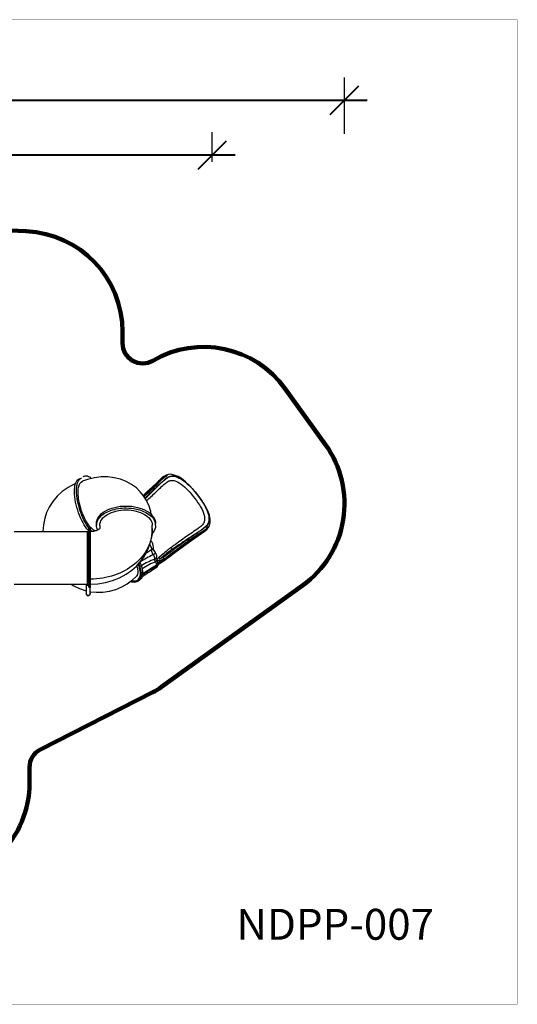
# Model space of a CAD drawing. Units: millimetres. Extents: x 180630 to 202658, y -1529 to 13142.
# Drawn here: x 195237 to 202658, y -1529 to 13142 of the extents above; entities that cross this region are included whole.
import ezdxf

# ---------------------------------------------------------------- set-up
doc = ezdxf.new("R2010")
doc.units = ezdxf.units.MM
for name, color, linetype in [('DEFAULT', 7, 'Continuous'), ('DiKom', 7, 'Continuous'), ('QITELE', 7, 'Continuous')]:
    doc.layers.add(name, color=color, linetype=linetype)
doc.layers.add('frame', color=7, linetype='Continuous', plot=False)
doc.styles.add('Qitele', font='txt', dxfattribs={"height": 300})
doc.dimstyles.new('Qitele', dxfattribs={"dimscale": 85, "dimtxt": 4, "dimasz": 5, "dimexe": 4, "dimexo": 0, "dimgap": 3, "dimtad": 1, "dimdec": 0, "dimrnd": 10, "dimzin": 1, "dimtxsty": 'Standard', "dimblk": 'OBLIQUE', "dimcen": 5, "dimdle": 4, "dimclrd": 256, "dimclre": 256, "dimclrt": 256, "dimadec": 0, "dimazin": 0, "dimtfac": 1, "dimtdec": 0, "dimtmove": 0, "dimatfit": 3, "dimldrblk": 'OBLIQUE', "dimfxl": 6, "dimfxlon": 1, "dimlwd": 40, "dimlwe": 30, "dimarcsym": 0})

# ---------------------------------------------------------------- blocks, each defined once
blk = doc.blocks.new('_Oblique')
at = {"color": 0, "linetype": 'ByBlock', "lineweight": -2}
blk.add_line((-0.5, -0.5), (0.5, 0.5), dxfattribs=at)
blk = doc.blocks.new('*D12')
at = {"lineweight": 30, "transparency": 16777216}
for p, q in [((185109, 10954), (185109, 11467)), ((198109, 11022), (198109, 11467))]:
    blk.add_line(p, q, dxfattribs=at)
at = {"lineweight": 40, "transparency": 16777216}
blk.add_line((184769, 11127), (198449, 11127), dxfattribs=at)
at = {"layer": 'Defpoints', "color": 0, "transparency": 16777216}
for p in [(198109, 11127), (198109, 11022), (185109, 10954)]:
    blk.add_point(p, dxfattribs=at)
at = {"lineweight": 40, "transparency": 16777216, "xscale": 425, "yscale": 425, "zscale": 425, "rotation": 180}
blk.add_blockref('_Oblique', (185109, 11127), dxfattribs=at)
at = {"lineweight": 40, "transparency": 16777216, "xscale": 425, "yscale": 425, "zscale": 425}
blk.add_blockref('_Oblique', (198109, 11127), dxfattribs=at)
at = {"transparency": 16777216, "insert": (191609, 11560), "char_height": 340, "attachment_point": 5}
blk.add_mtext('13000', dxfattribs=at)
blk = doc.blocks.new('*D11')
at = {"lineweight": 30, "transparency": 16777216}
for p, q in [((183609, 11441), (183609, 12282)), ((200081, 11441), (200081, 12282))]:
    blk.add_line(p, q, dxfattribs=at)
at = {"lineweight": 40, "transparency": 16777216}
blk.add_line((183269, 11942), (200421, 11942), dxfattribs=at)
at = {"layer": 'Defpoints', "color": 0, "transparency": 16777216}
for p in [(200081, 11942), (183609, 11441), (200081, 11441)]:
    blk.add_point(p, dxfattribs=at)
at = {"lineweight": 40, "transparency": 16777216, "xscale": 425, "yscale": 425, "zscale": 425, "rotation": 180}
blk.add_blockref('_Oblique', (183609, 11942), dxfattribs=at)
at = {"lineweight": 40, "transparency": 16777216, "xscale": 425, "yscale": 425, "zscale": 425}
blk.add_blockref('_Oblique', (200081, 11942), dxfattribs=at)
at = {"transparency": 16777216, "insert": (191909, 12374), "char_height": 340, "attachment_point": 5}
blk.add_mtext('16470', dxfattribs=at)
blk = doc.blocks.new('NDPP-007')
at = {"layer": 'DiKom', "color": 7, "linetype": 'Continuous'}
for p, q in [((196209, 6343), (196178, 6333)), ((197377, 6316), (197379, 6317)), ((197399, 6324), (197399, 6324)), ((196382, 5608), (196382, 5637)), ((197264, 5608), (197264, 5637)), ((195153, 5514), (196247, 5514)), ((196247, 4732), (196247, 5514)), ((196262, 5548), (196262, 4698)), ((196277, 5563), (196277, 4683)), ((196277, 5563), (196292, 5563)), ((196292, 4683), (196292, 5563)), ((196295, 5514), (196292, 5514)), ((196295, 4732), (196295, 5514)), ((197986, 5524), (197987, 5524)), ((197986, 5524), (197986, 5523)), ((197987, 5524), (197986, 5524)), ((197987, 5524), (197987, 5524)), ((197989, 5521), (197988, 5521)), ((197559, 5322), (197555, 5320)), ((197653, 5294), (197640, 5284)), ((197676, 5310), (197669, 5305)), ((197676, 5310), (197669, 5305)), ((197747, 5362), (197745, 5361)), ((197747, 5362), (197745, 5361)), ((197231, 5270), (197231, 5270)), ((197261, 5201), (197261, 5201)), ((197436, 5138), (197435, 5138)), ((197477, 5162), (197476, 5161)), ((197496, 5176), (197489, 5171)), ((197507, 5184), (197496, 5176)), ((197504, 5190), (197503, 5189)), ((197548, 5223), (197504, 5190)), ((197508, 5185), (197507, 5184)), ((197513, 5189), (197508, 5185)), ((197513, 5189), (197508, 5185)), ((197508, 5185), (197508, 5185)), ((197510, 5182), (197509, 5181)), ((197554, 5215), (197510, 5182)), ((197524, 5197), (197513, 5189)), ((197524, 5197), (197513, 5189)), ((197550, 5216), (197524, 5197)), ((197549, 5216), (197524, 5197)), ((197550, 5224), (197548, 5223)), ((197550, 5217), (197549, 5216)), ((197552, 5218), (197550, 5217)), ((197550, 5217), (197550, 5216)), ((197553, 5219), (197552, 5218)), ((197556, 5216), (197554, 5215)), ((197609, 5268), (197608, 5267)), ((197612, 5263), (197611, 5263)), ((197618, 5267), (197612, 5263)), ((197614, 5260), (197613, 5260)), ((197626, 5274), (197618, 5267)), ((197626, 5274), (197618, 5267)), ((197201, 4974), (197274, 5016)), ((197236, 4959), (197285, 4991)), ((197273, 5015), (197274, 5016)), ((197274, 5016), (197279, 5019)), ((197276, 5123), (197276, 5123)), ((197278, 5126), (197278, 5127)), ((197287, 5101), (197287, 5101)), ((197305, 5045), (197305, 5045)), ((197306, 5041), (197307, 5043)), ((197307, 5043), (197306, 5042)), ((197306, 5037), (197314, 5042)), ((197306, 5042), (197306, 5041)), ((197306, 5028), (197321, 5037)), ((197306, 5032), (197308, 5033)), ((197307, 5043), (197308, 5046)), ((197307, 5044), (197307, 5044)), ((197308, 5046), (197309, 5048)), ((197308, 5033), (197311, 5035)), ((197309, 5048), (197310, 5051)), ((197311, 5035), (197316, 5038)), ((197315, 5056), (197315, 5056)), ((197321, 5037), (197402, 5091)), ((197380, 5081), (197376, 5079)), ((197380, 5089), (197377, 5087)), ((197381, 5094), (197380, 5093)), ((197380, 5093), (197380, 5091)), ((197384, 5096), (197382, 5095)), ((197385, 5092), (197384, 5091)), ((197385, 5100), (197385, 5104)), ((197402, 5091), (197413, 5098)), ((197412, 5113), (197411, 5113)), ((197412, 5113), (197411, 5113)), ((197439, 5133), (197440, 5133)), ((197439, 5133), (197439, 5133)), ((197440, 5133), (197439, 5133)), ((197439, 5133), (197439, 5133)), ((197442, 5130), (197441, 5130)), ((197070, 4888), (197126, 4927)), ((197126, 4927), (197201, 4974)), ((195153, 4732), (196247, 4732)), ((196229, 4732), (196229, 4724)), ((196229, 4724), (196260, 4724)), ((196229, 4724), (196229, 4591)), ((196262, 4711), (196229, 4711)), ((196295, 4732), (196292, 4732)), ((197013, 4783), (197015, 4785)), ((197033, 4799), (197015, 4785)), ((196277, 4683), (196292, 4683)), ((196289, 4591), (196289, 4683)), ((196289, 4620), (196293, 4619))]:
    blk.add_line(p, q, dxfattribs=at)
for points in [[(197035, 6109), (196977, 6165), (196905, 6218), (196826, 6262), (196740, 6296), (196648, 6318), (196552, 6329), (196452, 6329), (196352, 6316), (196250, 6291), (196176, 6268)], [(197454, 6366), (197422, 6356), (197389, 6338), (197364, 6319), (197341, 6299), (197313, 6272), (197277, 6236), (197220, 6184), (197114, 6086), (197079, 6055)], [(197396, 6329), (197387, 6322), (197379, 6317)], [(197875, 6081), (197823, 6143), (197770, 6201), (197711, 6257), (197652, 6305), (197602, 6335), (197543, 6358), (197491, 6368), (197454, 6366)], [(196070, 6229), (196051, 6222), (195958, 6172), (195873, 6112), (195797, 6043), (195732, 5965), (195677, 5880), (195638, 5797)], [(197200, 5770), (197193, 5812), (197166, 5896), (197130, 5976), (197085, 6048), (197035, 6109)], [(198053, 5575), (198068, 5606), (198077, 5643), (198077, 5698), (198066, 5760), (198046, 5815), (198012, 5884), (197969, 5954), (197924, 6018), (197875, 6081)], [(195638, 5797), (195611, 5714), (195591, 5616), (195584, 5515), (195584, 5514)], [(196435, 5565), (196435, 5565), (196434, 5565), (196434, 5565), (196434, 5564), (196434, 5564), (196433, 5563), (196432, 5562), (196432, 5561), (196430, 5559), (196429, 5558), (196427, 5556), (196425, 5554), (196422, 5552), (196419, 5549), (196414, 5546), (196409, 5543), (196403, 5539), (196395, 5535), (196387, 5531), (196376, 5527), (196365, 5524), (196353, 5520), (196339, 5518), (196325, 5515), (196309, 5514), (196295, 5514)], [(196295, 4732), (196403, 4737), (196515, 4755), (196623, 4785), (196727, 4827), (196823, 4879), (196907, 4938), (196977, 5000), (197036, 5065), (197086, 5132), (197127, 5202), (197160, 5274), (197185, 5346), (197202, 5418), (197211, 5490), (197214, 5563)], [(197411, 5097), (197466, 5138), (197570, 5217), (197716, 5324), (197840, 5411), (197906, 5457), (197950, 5486), (197982, 5507)], [(197982, 5507), (198005, 5525), (198030, 5547), (198053, 5575)], [(197993, 5529), (197993, 5528), (197993, 5527), (197994, 5526)], [(197199, 5372), (197196, 5375), (197193, 5379)], [(197231, 5270), (197233, 5286), (197230, 5310), (197223, 5334), (197211, 5355), (197199, 5372)], [(197261, 5201), (197251, 5217), (197241, 5235), (197235, 5250), (197232, 5261), (197231, 5268), (197231, 5270)], [(197278, 5168), (197274, 5178), (197267, 5191), (197261, 5201)], [(197276, 5123), (197278, 5129), (197281, 5142), (197280, 5156), (197278, 5168)], [(197287, 5101), (197284, 5109), (197280, 5119), (197278, 5126)], [(197279, 5019), (197286, 5025), (197294, 5038), (197298, 5052), (197298, 5068), (197294, 5085), (197287, 5101)], [(197285, 4991), (197291, 4995), (197299, 5005), (197304, 5015), (197306, 5027), (197306, 5037), (197305, 5045)], [(197310, 5051), (197312, 5053), (197314, 5055), (197315, 5056)], [(197370, 5088), (197369, 5087), (197369, 5085), (197369, 5083)], [(197377, 5087), (197373, 5085), (197369, 5083)], [(197377, 5092), (197373, 5090), (197370, 5088)], [(197377, 5092), (197376, 5091), (197376, 5089), (197377, 5084)], [(197376, 5079), (197377, 5081), (197377, 5084)], [(197382, 5095), (197379, 5093), (197377, 5092)], [(197380, 5081), (197381, 5083), (197381, 5086), (197380, 5091)], [(197384, 5091), (197382, 5090), (197380, 5089)], [(197384, 5083), (197382, 5082), (197380, 5081)], [(197383, 5095), (197384, 5097), (197385, 5100)], [(197384, 5096), (197384, 5095), (197384, 5093)], [(197384, 5083), (197385, 5085), (197385, 5088), (197384, 5093)], [(197061, 4843), (197065, 4845), (197105, 4872), (197139, 4894)], [(197139, 4894), (197167, 4912), (197202, 4936), (197236, 4959)], [(196006, 4732), (196046, 4706), (196128, 4666), (196214, 4636), (196229, 4633)], [(196293, 4619), (196378, 4610), (196476, 4611), (196574, 4626), (196669, 4653), (196758, 4690), (196839, 4737), (196919, 4795), (196966, 4834)]]:
    blk.add_lwpolyline(points, dxfattribs=at)
for centre, radius, start, end in [((196536, 5608), 154, 169.6775, 179.964), ((181256, 5590), 15957, 359.9014, 0.0653), ((197110, 5608), 154, 0.0356, 10.3221), ((196247, 5529), 15, 270, 0), ((196277, 5548), 15, 90, 180), ((197809, 5762), 297, 305.1857, 306.1565), ((197833, 5735), 256, 305.8514, 307.173), ((197805, 5766), 302, 305.7322, 306.2942), ((197818, 5742), 279, 306.3108, 307.7166), ((197807, 5763), 299, 306.2947, 306.586), ((197818, 5750), 282, 306.2798, 306.4693), ((197816, 5752), 285, 306.1623, 306.2799), ((197821, 5745), 277, 306.4688, 306.8106), ((197808, 5761), 297, 306.5861, 306.7493), ((197826, 5738), 267, 306.8613, 307.4353), ((197835, 5727), 254, 307.4317, 308.4468), ((197819, 5740), 277, 307.806, 308.3933), ((197816, 5751), 284, 307.6831, 308.3798), ((197820, 5738), 275, 308.3929, 309.2985), ((197818, 5748), 280, 308.381, 308.5664), ((197841, 5720), 244, 308.4521, 308.6635), ((197850, 5702), 228, 309.2996, 309.55), ((203189, -2325), 9497, 126.3917, 126.8868), ((201400, 209), 6317, 126.531, 126.6927), ((201213, 462), 6001, 126.5389, 126.7091), ((202062, -683), 7427, 126.4187, 126.5389), ((203390, -2482), 9663, 126.3038, 126.4195), ((203360, -2443), 9614, 126.3025, 126.4187), ((206563, -6801), 15022, 125.9426, 126.2707), ((206415, -6598), 14771, 125.9399, 126.2736), ((198032, 3505), 1849, 115.702, 122.7811), ((200270, 1485), 4617, 127.0352, 127.2149), ((209510, -10606), 19831, 126.8631, 127.072), ((196455, 4813), 627, 19.1986, 23.1567), ((200081, 307), 5469, 120.8, 121.2999), ((200514, 1665), 4715, 132.9348, 133.2026), ((197434, 4965), 149, 148.3349, 148.7465), ((197335, 5015), 37.2, 134.6954, 139.7722), ((197340, 5023), 38.6, 145.7288, 148.1142), ((197340, 5024), 38.3, 148.1174, 148.4081), ((193555, 10779), 6862, 303.2317, 303.8743), ((197137, 5520), 491, 298.328, 300.0304), ((197110, 5567), 545, 300.0287, 300.2462), ((197121, 5549), 524, 300.2434, 300.9224), ((197137, 5522), 492, 300.1746, 300.7106), ((197208, 5404), 359, 299.495, 300.7265), ((197142, 5513), 482, 300.711, 301.1416), ((197142, 5513), 482, 300.9185, 303.9365), ((197181, 5448), 411, 300.7578, 303.1685), ((197147, 5505), 473, 301.1549, 303.9871), ((197154, 5492), 462, 303.1297, 303.3922), ((197293, 5273), 212, 302.5932, 303.8881), ((197153, 5488), 467, 303.4095, 303.6716), ((197114, 5554), 532, 304.0094, 305.0449), ((197126, 5537), 511, 304.0384, 305.1167), ((197089, 5589), 575, 305.1063, 305.3245), ((197092, 5586), 571, 305.0374, 305.2569), ((197026, 5677), 683, 305.3428, 306.1199), ((197038, 5662), 664, 305.2732, 306.0727), ((196909, 5837), 881, 306.1107, 306.5975), ((196924, 5819), 858, 306.0661, 306.5657), ((196787, 6002), 1087, 306.5926, 306.8673), ((196789, 6001), 1085, 306.5601, 306.8351), ((196660, 6174), 1305, 306.6804, 306.7995), ((198806, 2340), 3068, 122.8438, 124.4955), ((196247, 4717), 15, 0, 90), ((196277, 4698), 15, 180, 270), ((196922, 4888), 70.1, 309.3283, 314.4998), ((196957, 4849), 81.2, 307.1848, 309.6309), ((196957, 4849), 81.4, 309.6313, 311.7083), ((196961, 4852), 86.7, 303.7014, 307.1815), ((196260, 4591), 30.4, 179.9895, 189.5179), ((196259, 4591), 29.6, 189.5148, 197.1137), ((196258, 4591), 29.2, 197.1374, 203.2587), ((196259, 4592), 30.1, 203.2506, 210.7854), ((196260, 4592), 30.5, 210.7752, 216.4795), ((196260, 4592), 30.4, 216.472, 224.064), ((196259, 4591), 29.9, 224.0638, 229.7458), ((196259, 4591), 29.2, 229.7416, 238.1208), ((196259, 4591), 29.9, 238.1167, 243.3925), ((196259, 4592), 30.4, 243.3967, 252.2163), ((196259, 4592), 30.5, 252.208, 256.548), ((196259, 4591), 29.9, 256.5015, 269.9364), ((196259, 4591), 29.9, 270.0622, 283.4972), ((196259, 4592), 30.5, 283.4507, 287.7907), ((196259, 4592), 30.4, 287.7823, 296.6019), ((196259, 4591), 29.9, 296.6061, 301.8819), ((196260, 4591), 29.2, 301.8778, 310.257), ((196259, 4591), 29.9, 310.2528, 315.9348), ((196259, 4592), 30.4, 315.9346, 323.5266), ((196259, 4592), 30.5, 323.5191, 329.2234), ((196259, 4592), 30.1, 329.2133, 336.748), ((196260, 4591), 29.2, 336.74, 342.8613), ((196260, 4591), 29.6, 342.8849, 350.4838), ((196259, 4591), 30.4, 350.4807, 0.0091)]:
    blk.add_arc(centre, radius, start, end, dxfattribs=at)
for points, knots in [([(196085, 6123), (196085, 6147), (196088, 6192), (196103, 6261), (196135, 6307), (196161, 6315)], [0, 0, 0, 0, 0.336279, 0.613215, 1, 1, 1, 1]), ([(196209, 6343), (196216, 6345), (196247, 6349), (196278, 6334), (196298, 6319)], [0, 0, 0, 0, 0.216221, 1, 1, 1, 1]), ([(197080, 6053), (197130, 6098), (197203, 6166), (197301, 6256), (197347, 6305), (197374, 6324)], [0, 0, 0, 0, 0.499293, 0.750817, 1, 1, 1, 1]), ([(197087, 6044), (197137, 6088), (197212, 6154), (197307, 6247), (197352, 6296), (197378, 6316)], [0, 0, 0, 0, 0.500674, 0.7529, 1, 1, 1, 1]), ([(197091, 6038), (197142, 6082), (197219, 6148), (197313, 6245), (197358, 6295), (197385, 6314)], [0, 0, 0, 0, 0.500851, 0.752887, 1, 1, 1, 1]), ([(197105, 6016), (197139, 6048), (197208, 6113), (197315, 6208), (197401, 6298), (197499, 6361), (197601, 6331), (197732, 6249), (197817, 6151), (197874, 6080)], [0, 0, 0, 0, 0.143061, 0.287754, 0.428584, 0.526677, 0.61712, 0.726898, 1, 1, 1, 1]), ([(197111, 6007), (197178, 6072), (197279, 6172), (197399, 6294), (197499, 6354), (197601, 6326), (197732, 6245), (197817, 6149), (197873, 6080)], [0, 0, 0, 0, 0.287089, 0.42825, 0.528691, 0.618967, 0.728674, 1, 1, 1, 1]), ([(197399, 6324), (197404, 6327), (197418, 6338), (197433, 6349), (197442, 6358)], [0, 0, 0, 0, 0.302902, 1, 1, 1, 1]), ([(196055, 6113), (196055, 6137), (196057, 6182), (196072, 6251), (196104, 6297), (196131, 6306)], [0, 0, 0, 0, 0.336279, 0.613215, 1, 1, 1, 1]), ([(196294, 5578), (196248, 5629), (196195, 5725), (196145, 5863), (196118, 5974), (196107, 6080), (196110, 6178), (196141, 6256), (196176, 6268)], [0, 0, 0, 0, 0.272626, 0.431206, 0.588208, 0.73135, 0.850439, 1, 1, 1, 1]), ([(197086, 6045), (197132, 6087), (197200, 6152), (197294, 6233), (197335, 6281), (197359, 6301)], [0, 0, 0, 0, 0.498291, 0.749493, 1, 1, 1, 1]), ([(197359, 6301), (197336, 6280), (197294, 6234), (197203, 6147), (197134, 6085), (197087, 6044)], [0, 0, 0, 0, 0.250563, 0.501749, 1, 1, 1, 1]), ([(197129, 5976), (197176, 6018), (197269, 6102), (197357, 6192), (197406, 6232)], [0, 0, 0, 0, 0.496859, 1, 1, 1, 1]), ([(197406, 6232), (197423, 6247), (197455, 6272), (197533, 6283), (197628, 6242), (197728, 6155), (197792, 6081), (197825, 6040)], [0, 0, 0, 0, 0.130932, 0.228611, 0.437471, 0.700375, 1, 1, 1, 1]), ([(196262, 5530), (196231, 5565), (196174, 5651), (196091, 5842), (196055, 6006), (196055, 6113)], [0, 0, 0, 0, 0.222266, 0.485375, 1, 1, 1, 1]), ([(196274, 5562), (196213, 5639), (196128, 5824), (196085, 6022), (196085, 6123)], [0, 0, 0, 0, 0.492398, 1, 1, 1, 1]), ([(197874, 6080), (197913, 6032), (197981, 5939), (198049, 5816), (198065, 5721), (198067, 5630), (197983, 5559), (197893, 5503), (197790, 5429), (197662, 5341), (197539, 5249), (197446, 5178), (197400, 5143), (197375, 5131)], [0, 0, 0, 0, 0.138463, 0.258809, 0.308323, 0.352751, 0.455186, 0.525502, 0.596186, 0.736198, 0.87246, 0.938542, 1, 1, 1, 1]), ([(197873, 6080), (197906, 6038), (197967, 5956), (198036, 5833), (198062, 5730), (198058, 5655), (198028, 5605), (197978, 5560), (197893, 5500), (197778, 5429), (197644, 5340), (197556, 5280), (197513, 5250)], [0, 0, 0, 0, 0.139129, 0.263557, 0.365667, 0.409246, 0.45435, 0.513196, 0.582795, 0.72412, 0.863745, 1, 1, 1, 1]), ([(197825, 6040), (197858, 5999), (197917, 5920), (197982, 5800), (198003, 5696), (197975, 5621), (197942, 5594), (197923, 5580)], [0, 0, 0, 0, 0.296794, 0.559286, 0.76898, 0.867813, 1, 1, 1, 1]), ([(196382, 5637), (196382, 5671), (196412, 5749), (196515, 5831), (196658, 5884), (196766, 5896), (196823, 5896)], [0, 0, 0, 0, 0.188421, 0.417543, 0.694184, 1, 1, 1, 1]), ([(196823, 5896), (196879, 5896), (196988, 5884), (197130, 5831), (197234, 5749), (197264, 5671), (197264, 5637)], [0, 0, 0, 0, 0.305816, 0.582457, 0.811579, 1, 1, 1, 1]), ([(196384, 5636), (196390, 5669), (196441, 5759), (196603, 5846), (196745, 5867), (196823, 5867)], [0, 0, 0, 0, 0.192291, 0.557372, 1, 1, 1, 1]), ([(196432, 5608), (196432, 5639), (196458, 5708), (196550, 5780), (196676, 5827), (196823, 5844), (196969, 5827), (197095, 5780), (197187, 5708), (197214, 5639), (197214, 5608)], [0, 0, 0, 0, 0.09421, 0.208771, 0.347091, 0.5, 0.652908, 0.791229, 0.90579, 1, 1, 1, 1]), ([(196823, 5867), (196876, 5867), (197039, 5853), (197240, 5752), (197261, 5636)], [0, 0, 0, 0, 0.310163, 1, 1, 1, 1]), ([(196369, 5524), (196363, 5526), (196334, 5539), (196311, 5561), (196294, 5578)], [0, 0, 0, 0, 0.211186, 1, 1, 1, 1]), ([(197264, 5608), (197264, 5598), (197259, 5553), (197235, 5511), (197212, 5486)], [0, 0, 0, 0, 0.236862, 1, 1, 1, 1]), ([(197923, 5580), (197863, 5534), (197738, 5454), (197618, 5366), (197559, 5322)], [0, 0, 0, 0, 0.505315, 1, 1, 1, 1]), ([(198058, 5592), (198053, 5589), (198029, 5570), (198008, 5547), (197987, 5531)], [0, 0, 0, 0, 0.180804, 1, 1, 1, 1]), ([(198058, 5592), (198050, 5581), (198028, 5561), (198006, 5539), (197993, 5529)], [0, 0, 0, 0, 0.449412, 1, 1, 1, 1]), ([(198058, 5592), (198054, 5586), (198036, 5562), (198013, 5541), (197995, 5526)], [0, 0, 0, 0, 0.22259, 1, 1, 1, 1]), ([(198058, 5592), (198049, 5572), (198027, 5549), (198005, 5528), (197999, 5522)], [0, 0, 0, 0, 0.727267, 1, 1, 1, 1]), ([(197214, 5563), (197214, 5513), (197205, 5413), (197134, 5219), (196956, 5006), (196651, 4844), (196415, 4806), (196295, 4806)], [0, 0, 0, 0, 0.112208, 0.226458, 0.466284, 0.726377, 1, 1, 1, 1]), ([(197999, 5522), (197976, 5501), (197921, 5472), (197846, 5416), (197770, 5363), (197670, 5293), (197551, 5204), (197459, 5131), (197412, 5099)], [0, 0, 0, 0, 0.128447, 0.257516, 0.386, 0.513745, 0.765284, 1, 1, 1, 1]), ([(197982, 5528), (197952, 5505), (197885, 5468), (197760, 5382), (197669, 5314), (197609, 5268)], [0, 0, 0, 0, 0.251426, 0.502993, 1, 1, 1, 1]), ([(197983, 5517), (197953, 5495), (197887, 5458), (197765, 5370), (197674, 5305), (197614, 5260)], [0, 0, 0, 0, 0.251451, 0.5029, 1, 1, 1, 1]), ([(197982, 5520), (197943, 5493), (197861, 5446), (197785, 5390), (197747, 5362)], [0, 0, 0, 0, 0.500693, 1, 1, 1, 1]), ([(197980, 5519), (197942, 5492), (197860, 5446), (197785, 5390), (197747, 5362)], [0, 0, 0, 0, 0.500482, 1, 1, 1, 1]), ([(197210, 5246), (197210, 5251), (197204, 5278), (197190, 5303), (197177, 5322)], [0, 0, 0, 0, 0.176216, 1, 1, 1, 1]), ([(197231, 5171), (197226, 5177), (197212, 5199), (197203, 5229), (197210, 5246)], [0, 0, 0, 0, 0.308075, 1, 1, 1, 1]), ([(197231, 5171), (197239, 5177), (197246, 5184), (197263, 5198), (197261, 5201)], [0, 0, 0, 0, 0.692515, 1, 1, 1, 1]), ([(197489, 5271), (197472, 5258), (197407, 5209), (197346, 5157), (197303, 5117)], [0, 0, 0, 0, 0.269977, 1, 1, 1, 1]), ([(197513, 5250), (197496, 5238), (197433, 5194), (197373, 5145), (197330, 5108)], [0, 0, 0, 0, 0.270772, 1, 1, 1, 1]), ([(197513, 5250), (197512, 5253), (197505, 5261), (197496, 5270), (197489, 5271)], [0, 0, 0, 0, 0.318832, 1, 1, 1, 1]), ([(196982, 5005), (196987, 4989), (197000, 4939), (197001, 4879), (196981, 4850)], [0, 0, 0, 0, 0.3134, 1, 1, 1, 1]), ([(197002, 5026), (197012, 5002), (197036, 4930), (197039, 4828), (196998, 4795)], [0, 0, 0, 0, 0.336246, 1, 1, 1, 1]), ([(197026, 4805), (197044, 4832), (197051, 4917), (197027, 4991), (197009, 5034)], [0, 0, 0, 0, 0.409599, 1, 1, 1, 1]), ([(197030, 5057), (197042, 5030), (197071, 4951), (197078, 4836), (197033, 4799)], [0, 0, 0, 0, 0.33881, 1, 1, 1, 1]), ([(197033, 4799), (197044, 4808), (197090, 4874), (197068, 4961), (197048, 5019)], [0, 0, 0, 0, 0.194602, 1, 1, 1, 1]), ([(197253, 5102), (197253, 5104), (197253, 5113), (197251, 5121), (197249, 5128)], [0, 0, 0, 0, 0.181195, 1, 1, 1, 1]), ([(197269, 5066), (197266, 5069), (197258, 5080), (197250, 5094), (197253, 5102)], [0, 0, 0, 0, 0.323568, 1, 1, 1, 1]), ([(197271, 5009), (197271, 5010), (197269, 5011), (197268, 5012), (197267, 5012)], [0, 0, 0, 0, 0.563537, 1, 1, 1, 1]), ([(197269, 5066), (197272, 5068), (197283, 5076), (197291, 5093), (197287, 5101)], [0, 0, 0, 0, 0.322934, 1, 1, 1, 1]), ([(197278, 5024), (197278, 5027), (197278, 5041), (197273, 5055), (197269, 5066)], [0, 0, 0, 0, 0.182275, 1, 1, 1, 1]), ([(197280, 5005), (197279, 5006), (197276, 5007), (197273, 5009), (197271, 5009)], [0, 0, 0, 0, 0.541785, 1, 1, 1, 1]), ([(197274, 5016), (197274, 5016), (197275, 5017), (197275, 5018), (197276, 5018)], [0, 0, 0, 0, 0.487001, 1, 1, 1, 1]), ([(197276, 5018), (197276, 5018), (197277, 5019), (197277, 5020), (197277, 5021)], [0, 0, 0, 0, 0.481038, 1, 1, 1, 1]), ([(197277, 5021), (197277, 5021), (197277, 5022), (197278, 5024), (197278, 5024)], [0, 0, 0, 0, 0.481833, 1, 1, 1, 1]), ([(197285, 4991), (197287, 4992), (197283, 4998), (197282, 5002), (197280, 5005)], [0, 0, 0, 0, 0.266123, 1, 1, 1, 1]), ([(197330, 5108), (197328, 5104), (197319, 5091), (197307, 5076), (197296, 5076)], [0, 0, 0, 0, 0.318024, 1, 1, 1, 1]), ([(197309, 5050), (197308, 5049), (197308, 5047), (197307, 5045), (197307, 5043)], [0, 0, 0, 0, 0.463735, 1, 1, 1, 1]), ([(197312, 5050), (197311, 5049), (197310, 5048), (197309, 5046), (197308, 5045)], [0, 0, 0, 0, 0.499861, 1, 1, 1, 1]), ([(197312, 5056), (197311, 5055), (197310, 5053), (197309, 5051), (197309, 5050)], [0, 0, 0, 0, 0.47148, 1, 1, 1, 1]), ([(197312, 5044), (197311, 5043), (197310, 5042), (197309, 5041), (197309, 5041)], [0, 0, 0, 0, 0.504084, 1, 1, 1, 1]), ([(197385, 5104), (197378, 5100), (197353, 5086), (197322, 5074), (197312, 5056)], [0, 0, 0, 0, 0.284612, 1, 1, 1, 1]), ([(197316, 5054), (197315, 5053), (197314, 5052), (197312, 5051), (197312, 5050)], [0, 0, 0, 0, 0.502424, 1, 1, 1, 1]), ([(197319, 5049), (197318, 5048), (197315, 5047), (197313, 5045), (197312, 5044)], [0, 0, 0, 0, 0.50915, 1, 1, 1, 1]), ([(197370, 5088), (197365, 5085), (197346, 5076), (197325, 5067), (197315, 5056)], [0, 0, 0, 0, 0.279137, 1, 1, 1, 1]), ([(197369, 5083), (197364, 5081), (197346, 5071), (197327, 5063), (197316, 5054)], [0, 0, 0, 0, 0.278897, 1, 1, 1, 1]), ([(197376, 5079), (197371, 5076), (197352, 5066), (197332, 5057), (197319, 5049)], [0, 0, 0, 0, 0.278787, 1, 1, 1, 1]), ([(197052, 4875), (197052, 4884), (197051, 4922), (197042, 4959), (197033, 4987)], [0, 0, 0, 0, 0.222103, 1, 1, 1, 1]), ([(197142, 4918), (197143, 4915), (197144, 4908), (197144, 4897), (197139, 4894)], [0, 0, 0, 0, 0.347611, 1, 1, 1, 1]), ([(197240, 4980), (197240, 4978), (197241, 4971), (197240, 4962), (197236, 4959)], [0, 0, 0, 0, 0.339932, 1, 1, 1, 1]), ([(196890, 4772), (196901, 4769), (196940, 4760), (196985, 4764), (197009, 4780)], [0, 0, 0, 0, 0.294874, 1, 1, 1, 1]), ([(196891, 4773), (196902, 4770), (196940, 4762), (196984, 4767), (197006, 4784)], [0, 0, 0, 0, 0.299715, 1, 1, 1, 1]), ([(196998, 4795), (196992, 4790), (196962, 4772), (196925, 4774), (196899, 4779)], [0, 0, 0, 0, 0.221697, 1, 1, 1, 1])]:
    blk.add_open_spline(points, degree=3, knots=knots, dxfattribs=at)
for points in [[(197377, 6316), (197371, 6311), (197365, 6306), (197359, 6301)], [(197374, 6324), (197380, 6328), (197386, 6332), (197391, 6335)], [(197385, 6314), (197390, 6317), (197394, 6321), (197399, 6324)], [(197391, 6335), (197407, 6345), (197424, 6354), (197442, 6358)], [(197396, 6329), (197410, 6339), (197425, 6351), (197442, 6358)], [(196399, 5537), (196388, 5559), (196382, 5584), (196382, 5608)], [(196432, 5608), (196432, 5592), (196432, 5577), (196432, 5561)], [(196319, 5514), (196309, 5522), (196300, 5531), (196292, 5541)], [(197210, 5246), (197180, 5227), (197150, 5208), (197120, 5190)], [(197210, 5246), (197220, 5250), (197229, 5260), (197231, 5270)], [(197249, 5128), (197244, 5143), (197238, 5157), (197231, 5171)], [(197435, 5138), (197419, 5126), (197402, 5115), (197385, 5104)], [(197503, 5189), (197481, 5172), (197458, 5155), (197436, 5138)], [(197476, 5161), (197464, 5152), (197452, 5142), (197440, 5133)], [(197509, 5181), (197487, 5164), (197464, 5147), (197442, 5130)], [(197608, 5267), (197588, 5253), (197569, 5238), (197550, 5224)], [(197611, 5263), (197592, 5248), (197573, 5234), (197553, 5219)], [(197033, 4987), (197028, 5005), (197021, 5023), (197014, 5040)], [(197253, 5102), (197182, 5078), (197113, 5046), (197052, 5003)], [(197269, 5066), (197197, 5038), (197126, 5005), (197064, 4960)], [(197243, 4999), (197240, 4994), (197239, 4987), (197240, 4980)], [(197253, 5102), (197263, 5105), (197272, 5114), (197276, 5123)], [(197280, 5005), (197290, 5014), (197296, 5028), (197295, 5041)], [(197305, 5045), (197304, 5050), (197302, 5056), (197298, 5060)], [(197330, 5108), (197324, 5115), (197312, 5122), (197303, 5117)], [(197376, 5079), (197355, 5067), (197334, 5055), (197314, 5042)], [(197375, 5131), (197360, 5123), (197345, 5116), (197330, 5108)], [(197385, 5104), (197384, 5113), (197382, 5122), (197375, 5128)], [(197410, 5098), (197402, 5093), (197393, 5088), (197384, 5083)], [(197407, 5095), (197400, 5090), (197392, 5086), (197384, 5083)], [(197439, 5128), (197429, 5120), (197418, 5113), (197408, 5106)], [(196981, 4850), (196978, 4845), (196975, 4841), (196971, 4838)], [(197041, 4820), (197045, 4830), (197048, 4840), (197050, 4850)], [(197050, 4850), (197051, 4858), (197052, 4867), (197052, 4875)], [(197143, 4938), (197140, 4932), (197141, 4925), (197142, 4918)], [(197240, 4980), (197207, 4960), (197174, 4939), (197142, 4918)], [(197011, 4788), (197017, 4793), (197022, 4799), (197026, 4805)], [(197015, 4785), (197021, 4789), (197026, 4795), (197031, 4801)], [(197031, 4801), (197035, 4807), (197039, 4813), (197041, 4820)], [(196259, 4561), (196245, 4561), (196229, 4577), (196229, 4591)], [(196289, 4591), (196289, 4577), (196273, 4561), (196259, 4561)]]:
    blk.add_open_spline(points, degree=3, dxfattribs=at)

msp = doc.modelspace()

# ---------------------------------------------------------------- linework, layer by layer
at = {"layer": 'frame', "const_width": 3.45}
msp.add_lwpolyline([(180632.2, 13140.6), (202655.9, 13140.6), (202655.9, -1527.2), (180632.2, -1527.2)], close=True, dxfattribs=at)
at = {"layer": 'QITELE', "color": 60, "lineweight": 211, "true_color": 0xaff425}
msp.add_lwpolyline([(192164.1, 10125), (195334.7, 9990.1, -0.4018153), (196770.9, 8491.5), (196770.9, 8320.4, 0.5792347), (197222.4, 8061.5, -0.3868676), (199197.4, 7642.5), (199798.4, 6807, -0.4142136), (199456.4, 4713.4), (197352.1, 3199.9, -0.0381437), (197222, 3120.6), (195548.2, 2268.3, 0.2820922), (195384.3, 2001), (195384.3, 1769.1, -0.4142136), (193884.3, 269.1)], format="xyb", dxfattribs=at)

# ---------------------------------------------------------------- block references
at = {"layer": 'DEFAULT'}
msp.add_blockref('NDPP-007', (0, 0), dxfattribs=at)

# ---------------------------------------------------------------- texts
at = {"layer": 'DiKom', "insert": (198470.9, -106.4), "char_height": 460.26, "attachment_point": 1, "style": 'Qitele'}
msp.add_mtext_dynamic_manual_height_columns('NDPP-007', width=8677.639, gutter_width=7.19, heights=[0], dxfattribs=at)

# ---------------------------------------------------------------- dimensions: what is measured, and where the dimension line sits
for base, p1, p2, picture, middle in [((200080.6166, 11941.8859), (183609.057, 11440.8318), (200080.6166, 11440.6247), '*D11', (191908.8301, 11941.8859)), ((198108.6032, 11127.4389), (185109.057, 10953.5755), (198108.6032, 11021.6142), '*D12', (191608.8301, 11127.4389))]:
    dim = msp.add_linear_dim(base=base, p1=p1, p2=p2, dimstyle='Qitele')
    dim.commit()
    dim.dimension.update_dxf_attribs({"geometry": picture, "text_midpoint": middle, "dimtype": 160})

doc.saveas('drawing.dxf')
